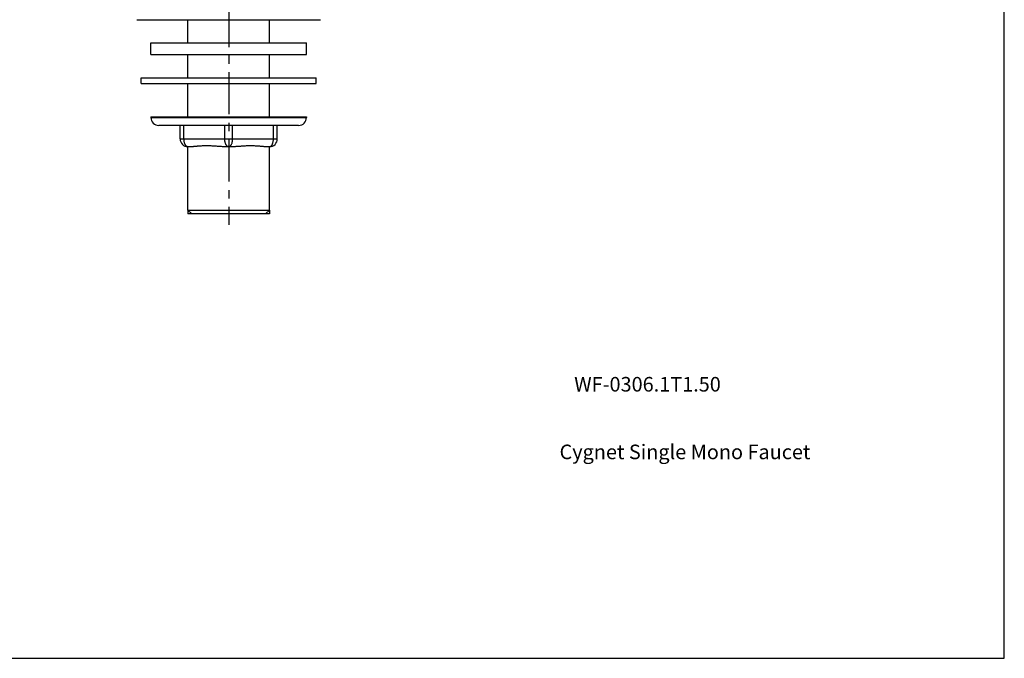
# Model space of a CAD drawing. Units: millimetres. Extents: x 0 to 420, y 0 to 297.
# Drawn here: x 217 to 420, y 0 to 131 of the extents above; entities that cross this region are included whole.
import ezdxf

# ---------------------------------------------------------------- set-up
doc = ezdxf.new("R2010")
doc.units = ezdxf.units.MM
doc.header["$LTSCALE"] = 23.1
doc.linetypes.add('CENTER', pattern=[0.6, 0.375, -0.075, 0.075, -0.075])
for name, color, linetype in [('DEF_LAYER_ASSEM_MEMBER', 7, 'Continuous'), ('DEF_LAYER_AXIS', 7, 'Continuous'), ('DEF_LAYER_NOTE', 7, 'Continuous')]:
    doc.layers.add(name, color=color, linetype=linetype)
doc.styles.get("Standard").update_dxf_attribs({"font": 'txt', "width": 0.8})

msp = doc.modelspace()

# ---------------------------------------------------------------- linework, layer by layer
at = {"color": 7, "linetype": 'Continuous'}
for p, q in [((420, 0), (420, 297)), ((241.45858, 131.49159), (279.2752, 131.49159)), ((0, 0), (420, 0))]:
    msp.add_line(p, q, dxfattribs=at)
at = {"layer": 'DEF_LAYER_ASSEM_MEMBER', "color": 7, "linetype": 'Continuous'}
for p, q in [((251.96689, 126.69159), (251.96689, 131.49159)), ((268.76689, 126.69159), (268.76689, 131.49159)), ((244.36689, 124.29159), (244.36689, 126.69159)), ((244.36816, 126.69159), (276.36561, 126.69159)), ((276.36689, 124.29159), (276.36689, 126.69159)), ((244.36816, 124.29159), (276.36561, 124.29159)), ((251.96689, 119.49159), (251.96689, 124.29159)), ((268.76689, 119.49159), (268.76689, 124.29159)), ((242.36689, 119.49159), (278.36689, 119.49159)), ((242.36689, 118.37159), (242.36689, 119.49159)), ((242.36689, 118.37159), (278.36689, 118.37159)), ((251.96689, 111.49159), (251.96689, 118.37159)), ((268.76689, 111.49159), (268.76689, 118.37159)), ((278.36689, 118.37159), (278.36689, 119.49159)), ((244.36689, 111.49159), (276.36689, 111.49159)), ((244.36689, 111.49159), (244.36689, 111.33159)), ((276.36689, 111.49159), (276.36689, 111.33159)), ((274.76689, 109.73159), (245.96691, 109.73159)), ((250.36689, 106.93159), (250.36689, 109.73159)), ((270.36689, 106.93159), (270.36689, 109.73159)), ((252.71037, 105.33159), (251.96689, 105.33159)), ((251.96689, 92.29159), (251.96689, 105.33159)), ((261.11037, 105.33159), (259.6234, 105.33159)), ((268.76689, 105.33159), (268.0234, 105.33159)), ((268.76689, 92.29159), (268.76689, 105.33159)), ((251.96689, 92.29159), (268.76689, 92.29159)), ((252.76689, 91.49159), (251.96689, 92.29159)), ((268.76689, 91.49159), (251.96689, 91.49159)), ((267.96689, 91.49159), (268.76689, 92.29159))]:
    msp.add_line(p, q, dxfattribs=at)
at = {"layer": 'DEF_LAYER_ASSEM_MEMBER', "color": 9, "linetype": 'Continuous'}
for p, q in [((244.36689, 111.33159), (276.36689, 111.33159)), ((251.16689, 106.93159), (251.16689, 109.73159)), ((259.56689, 106.93159), (259.56689, 109.73159)), ((261.16689, 106.93159), (261.16689, 109.73159)), ((269.56689, 106.93159), (269.56689, 109.73159)), ((250.36689, 106.93159), (270.36689, 106.93159))]:
    msp.add_line(p, q, dxfattribs=at)
at = {"layer": 'DEF_LAYER_ASSEM_MEMBER', "color": 2, "linetype": 'Continuous'}
for p, q in [((251.96689, 92.29159), (251.96689, 91.49159)), ((268.76689, 92.29159), (268.76689, 91.49159))]:
    msp.add_line(p, q, dxfattribs=at)
at = {"layer": 'DEF_LAYER_ASSEM_MEMBER', "color": 7, "linetype": 'Continuous'}
for centre, start, end in [((245.96689, 111.33159), 180, 270), ((274.76689, 111.33159), 270, 0), ((251.96689, 106.93159), 180, 270), ((268.76689, 106.93159), 270, 0)]:
    msp.add_arc(centre, 1.6, start, end, dxfattribs=at)
at = {"layer": 'DEF_LAYER_ASSEM_MEMBER', "color": 9, "linetype": 'Continuous', "end_tangent": (0, 1)}
for points, start_tangent in [([(251.96689, 105.33159), (251.84174, 105.35129), (251.71967, 105.4099), (251.60369, 105.50598), (251.49666, 105.63716), (251.4012, 105.80022), (251.31967, 105.99113), (251.25408, 106.20521), (251.20604, 106.43716), (251.17674, 106.6813), (251.16689, 106.93159)], (-1, 0)), ([(260.36689, 105.33159), (260.24174, 105.35129), (260.11967, 105.4099), (260.00369, 105.50598), (259.89666, 105.63716), (259.8012, 105.80022), (259.71967, 105.99113), (259.65408, 106.20521), (259.60604, 106.43716), (259.57674, 106.6813), (259.56689, 106.93159)], (-1, 0)), ([(260.36689, 105.33159), (260.49193, 105.35126), (260.61401, 105.40984), (260.73, 105.50589), (260.83705, 105.63707), (260.93252, 105.80012), (261.01407, 105.99105), (261.07967, 106.20514), (261.12772, 106.43712), (261.15704, 106.68127), (261.16689, 106.93159)], (1, 0)), ([(268.76689, 105.33159), (268.89203, 105.35129), (269.0141, 105.4099), (269.13008, 105.50598), (269.23712, 105.63716), (269.33257, 105.80022), (269.4141, 105.99113), (269.47969, 106.20521), (269.52773, 106.43716), (269.55704, 106.6813), (269.56689, 106.93159)], (1, 0))]:
    msp.add_spline(points, degree=3, dxfattribs=dict(at, start_tangent=start_tangent))
at = {"layer": 'DEF_LAYER_ASSEM_MEMBER', "color": 7, "linetype": 'Continuous', "start_tangent": (-1, 0), "end_tangent": (-1, 0)}
for points in [[(259.6234, 105.33159), (259.26475, 105.33797), (258.9056, 105.35373), (258.55222, 105.37462), (258.20881, 105.39751), (257.87209, 105.42059), (257.52436, 105.44354), (257.14767, 105.46588), (256.72748, 105.48604), (256.27083, 105.5005), (255.79915, 105.50572), (255.33341, 105.50017), (254.89774, 105.48502), (254.51558, 105.46406), (254.19096, 105.44123), (253.90698, 105.41817), (253.64644, 105.39537), (253.39508, 105.37305), (253.15168, 105.35286), (252.92126, 105.33772), (252.71037, 105.33159)], [(268.0234, 105.33159), (267.80311, 105.33821), (267.5617, 105.35443), (267.30679, 105.37585), (267.044, 105.39923), (266.76939, 105.42302), (266.46489, 105.44709), (266.10995, 105.47069), (265.68804, 105.49124), (265.21284, 105.50372), (264.71056, 105.50455), (264.20859, 105.4935), (263.73697, 105.47378), (263.31902, 105.45038), (262.94337, 105.42611), (262.5881, 105.40184), (262.23003, 105.37774), (261.86124, 105.3555), (261.48583, 105.33854), (261.11037, 105.33159)]]:
    msp.add_spline(points, degree=3, dxfattribs=at)
at = {"layer": 'DEF_LAYER_AXIS', "color": 7, "linetype": 'CENTER'}
msp.add_line((260.36689, 217.68824), (260.36689, 89.26181), dxfattribs=at)

# ---------------------------------------------------------------- texts
at = {"layer": 'DEF_LAYER_NOTE', "color": 2, "linetype": 'Continuous', "char_height": 3, "attachment_point": 1, "line_spacing_factor": 0.9}
for s, insert, width in [('WF-0306.1T1.50', (331.4778, 57.92813), 33.6), ('Cygnet Single Mono Faucet', (328.4623, 44.00119), 60)]:
    msp.add_mtext(s, dxfattribs=dict(at, insert=insert, width=width))

doc.saveas('drawing.dxf')
